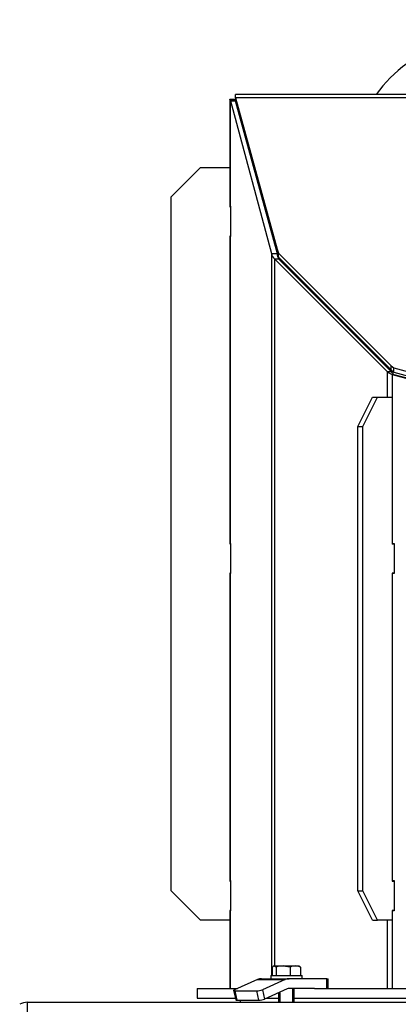
# Model space of a CAD drawing. Units: millimetres. Extents: x 0 to 922, y 298 to 1486.
# Drawn here: x 146 to 165, y 1341 to 1391 of the extents above; entities that cross this region are included whole.
import ezdxf

# ---------------------------------------------------------------- set-up
doc = ezdxf.new("R2010")
doc.units = ezdxf.units.MM
for name, color, linetype in [('Default', 7, 'Continuous'), ('H03-151-0', 7, 'Continuous'), ('H03-155', 7, 'Continuous'), ('H03-156-1', 7, 'Continuous'), ('H03-157-1', 7, 'Continuous'), ('H03-199_TES029', 7, 'Continuous'), ('H03-202-0', 7, 'Continuous'), ('H03-204', 7, 'Continuous'), ('H03-317', 7, 'Continuous'), ('H18-753', 7, 'Continuous'), ('SCREW_DIN_933_M8', 7, 'Continuous'), ('WASHER_DIN_125_1', 7, 'Continuous')]:
    doc.layers.add(name, color=color, linetype=linetype)

# ---------------------------------------------------------------- blocks, each defined once
blk = doc.blocks.new('SE')
at = {"layer": 'H03-151-0', "color": 7, "linetype": 'Continuous'}
for p, q in [((154.995, 1341.614), (157.054, 1341.614)), ((154.995, 1341.614), (154.995, 1341.114)), ((160.994, 1341.614), (184.996, 1341.614)), ((154.995, 1341.114), (156.946, 1341.114)), ((158.523, 1341.114), (159.16, 1341.114)), ((159.96, 1341.114), (186.03, 1341.114))]:
    blk.add_line(p, q, dxfattribs=at)
at = {"layer": 'H03-155', "color": 7, "linetype": 'Continuous'}
blk.add_ellipse((172.995, 1384.147), major_axis=(-9.95, 0), ratio=0.707107, start_param=3.616368, end_param=5.80841, dxfattribs=at)
at = {"layer": 'H03-156-1', "color": 7, "linetype": 'Continuous'}
for p, q in [((153.659, 1382.114), (155.159, 1383.614)), ((155.159, 1383.614), (156.659, 1383.614)), ((156.659, 1383.614), (156.659, 1381.614)), ((153.659, 1346.614), (153.659, 1382.114)), ((156.659, 1381.614), (156.703, 1381.614)), ((156.703, 1380.114), (156.659, 1380.114)), ((156.659, 1380.114), (156.659, 1364.364)), ((156.659, 1364.364), (156.703, 1364.364)), ((156.659, 1362.864), (156.659, 1347.114)), ((156.703, 1362.864), (156.659, 1362.864)), ((156.659, 1347.114), (156.703, 1347.114)), ((155.159, 1345.114), (153.659, 1346.614)), ((156.659, 1345.614), (156.659, 1345.114)), ((156.703, 1345.614), (156.659, 1345.614)), ((156.659, 1345.114), (155.159, 1345.114))]:
    blk.add_line(p, q, dxfattribs=at)
at = {"layer": 'H03-157-1', "color": 7, "linetype": 'Continuous'}
for p, q in [((163.201, 1370.364), (163.951, 1371.864)), ((163.461, 1370.364), (164.211, 1371.864)), ((163.951, 1371.864), (164.211, 1371.864)), ((164.211, 1371.864), (164.961, 1371.864)), ((164.961, 1371.864), (164.961, 1364.364)), ((163.201, 1346.614), (163.201, 1370.364)), ((163.201, 1370.364), (163.461, 1370.364)), ((163.461, 1346.614), (163.461, 1370.364)), ((164.961, 1364.364), (165.059, 1364.364)), ((165.059, 1362.864), (164.961, 1362.864)), ((164.961, 1362.864), (164.961, 1347.114)), ((164.961, 1347.114), (165.059, 1347.114)), ((163.951, 1345.114), (163.201, 1346.614)), ((163.201, 1346.614), (163.461, 1346.614)), ((164.211, 1345.114), (163.461, 1346.614)), ((164.961, 1345.614), (164.961, 1345.114)), ((165.059, 1345.614), (164.961, 1345.614)), ((163.951, 1345.114), (164.211, 1345.114)), ((164.961, 1345.114), (164.211, 1345.114))]:
    blk.add_line(p, q, dxfattribs=at)
at = {"layer": 'H03-199_TES029', "color": 7, "linetype": 'Continuous'}
blk.add_line((157.195, 1341.014), (157.195, 1340.914), dxfattribs=at)
at = {"layer": 'H03-202-0', "color": 7, "linetype": 'Continuous'}
for p, q in [((156.659, 1387.114), (156.955, 1387.114)), ((156.659, 1387.114), (156.659, 1383.614)), ((156.679, 1387.07), (156.679, 1381.634)), ((156.679, 1387.07), (156.969, 1387.07)), ((156.694, 1387.026), (158.787, 1379.215)), ((156.694, 1387.026), (156.955, 1387.026)), ((156.679, 1381.634), (156.659, 1381.634)), ((156.679, 1381.634), (156.703, 1381.634)), ((156.703, 1381.634), (156.703, 1380.094)), ((156.659, 1380.094), (156.679, 1380.094)), ((156.679, 1380.094), (156.679, 1364.384)), ((156.703, 1380.094), (156.679, 1380.094)), ((158.907, 1379.847), (159.077, 1379.215)), ((158.787, 1379.215), (158.787, 1342.274)), ((158.787, 1379.215), (159.077, 1379.215)), ((158.943, 1378.946), (158.943, 1342.766)), ((158.943, 1378.946), (164.702, 1373.186)), ((158.943, 1378.946), (159.155, 1378.946)), ((159.155, 1378.946), (164.915, 1373.186)), ((164.702, 1373.186), (164.702, 1371.864)), ((164.702, 1373.186), (164.915, 1373.186)), ((164.971, 1373.031), (164.971, 1364.384)), ((164.971, 1373.031), (172.917, 1370.901)), ((164.971, 1373.031), (165.049, 1373.031)), ((165.049, 1373.031), (172.995, 1370.901)), ((156.679, 1364.384), (156.659, 1364.384)), ((156.679, 1364.384), (156.703, 1364.384)), ((156.703, 1364.384), (156.703, 1362.844)), ((164.952, 1364.384), (164.971, 1364.384)), ((164.971, 1364.384), (165.059, 1364.384)), ((165.059, 1364.384), (165.059, 1362.844)), ((156.679, 1362.844), (156.659, 1362.844)), ((156.679, 1362.844), (156.679, 1347.134)), ((156.703, 1362.844), (156.679, 1362.844)), ((164.971, 1362.844), (164.971, 1347.134)), ((165.059, 1362.844), (164.971, 1362.844)), ((156.679, 1347.134), (156.659, 1347.134)), ((156.679, 1347.134), (156.703, 1347.134)), ((156.703, 1347.134), (156.703, 1345.594)), ((164.952, 1347.134), (164.971, 1347.134)), ((164.971, 1347.134), (165.059, 1347.134)), ((165.059, 1347.134), (165.059, 1345.594)), ((156.659, 1345.594), (156.679, 1345.594)), ((156.679, 1345.594), (156.679, 1341.614)), ((156.703, 1345.594), (156.679, 1345.594)), ((164.971, 1345.594), (164.971, 1341.614)), ((165.059, 1345.594), (164.971, 1345.594)), ((156.659, 1345.114), (156.659, 1341.614)), ((164.702, 1345.114), (164.702, 1341.614))]:
    blk.add_line(p, q, dxfattribs=at)
for centre, radius, start, end in [((155.733, 1386.651), 1.035, 23.9323, 26.586), ((159.367, 1379.37), 0.6, 195, 225), ((165.127, 1373.61), 0.6, 225, 255)]:
    blk.add_arc(centre, radius, start, end, dxfattribs=at)
for centre, major_axis, ratio, start_param, end_param in [((156.639, 1386.804), (0, 0.308), 0.258819, -0.767789, -0.527659), ((159.367, 1379.37), (0, -0.6), 0.5, 4.974188, 5.497787), ((165.127, 1373.61), (0, -0.6), 0.5, 5.497787, 6.021386)]:
    blk.add_ellipse(centre, major_axis=major_axis, ratio=ratio, start_param=start_param, end_param=end_param, dxfattribs=at)
at = {"layer": 'H03-204', "color": 7, "linetype": 'Continuous'}
for p, q in [((156.955, 1387.188), (156.955, 1387.364)), ((189.035, 1387.364), (156.955, 1387.364)), ((189.035, 1387.188), (156.955, 1387.188)), ((156.955, 1387.188), (156.955, 1386.976)), ((156.955, 1387.188), (159.077, 1379.441)), ((156.955, 1386.976), (159.077, 1379.228)), ((159.077, 1379.228), (159.077, 1379.441)), ((159.077, 1379.441), (159.155, 1379.239)), ((159.077, 1379.228), (159.155, 1379.027)), ((159.155, 1379.027), (159.155, 1379.239)), ((159.155, 1379.239), (164.915, 1373.479)), ((159.155, 1379.027), (164.915, 1373.267)), ((164.915, 1373.267), (164.915, 1373.479)), ((164.915, 1373.479), (165.049, 1373.363)), ((164.915, 1373.267), (165.049, 1373.15)), ((165.049, 1373.15), (165.049, 1373.363)), ((165.049, 1373.363), (172.995, 1371.233)), ((165.049, 1373.15), (172.995, 1371.021))]:
    blk.add_line(p, q, dxfattribs=at)
at = {"layer": 'H03-317', "color": 7, "linetype": 'Continuous'}
for p, q in [((158.075, 1342.068), (156.912, 1341.551)), ((158.075, 1342.068), (159.489, 1342.068)), ((158.287, 1342.114), (159.701, 1342.114)), ((159.489, 1342.068), (158.327, 1341.551)), ((161.627, 1342.114), (159.701, 1342.114)), ((161.627, 1341.614), (161.627, 1342.114)), ((161.627, 1342.114), (161.685, 1342.114)), ((161.685, 1341.614), (161.685, 1342.114)), ((158.327, 1341.551), (158.433, 1341.074)), ((159.595, 1341.591), (158.433, 1341.074)), ((160.994, 1341.614), (159.701, 1341.614)), ((156.859, 1341.507), (156.965, 1341.03)), ((156.919, 1341.491), (158.05, 1341.491)), ((156.919, 1341.491), (157.025, 1341.014)), ((158.156, 1341.014), (158.05, 1341.491)), ((157.025, 1341.014), (158.156, 1341.014))]:
    blk.add_line(p, q, dxfattribs=at)
for centre, major_axis, ratio, start_param, end_param in [((158.287, 1341.114), (0, 1), 0.707107, 0, 0.304693), ((159.701, 1341.114), (0, 1), 0.707107, 0, 0.304693), ((157.054, 1341.551), (0.195, 0.043), 0.212132, 2.332626, 3.903422), ((158.185, 1341.551), (-0.195, -0.043), 0.212132, 0.761829, 2.332626), ((159.701, 1341.114), (0, 0.5), 0.707107, 0, 0.304693), ((157.16, 1341.074), (0.195, 0.043), 0.212132, 3.141593, 3.903422), ((158.291, 1341.074), (0.195, 0.043), 0.212132, 3.903422, 5.474218)]:
    blk.add_ellipse(centre, major_axis=major_axis, ratio=ratio, start_param=start_param, end_param=end_param, dxfattribs=at)
at = {"layer": 'H18-753', "color": 7, "linetype": 'Continuous'}
for p, q in [((146.323, 1340.914), (199.666, 1340.914)), ((146.323, 1340.114), (146.323, 1340.914))]:
    blk.add_line(p, q, dxfattribs=at)
blk.add_arc((146.323, 1340.114), 0.8, 90, 120, dxfattribs=at)
at = {"layer": 'SCREW_DIN_933_M8', "color": 7, "linetype": 'Continuous'}
for p, q in [((158.835, 1342.708), (158.835, 1342.274)), ((159.392, 1342.766), (158.932, 1342.766)), ((159.029, 1342.708), (158.932, 1342.766)), ((159.029, 1342.708), (159.029, 1342.274)), ((160.019, 1342.766), (159.392, 1342.766)), ((159.754, 1342.708), (159.392, 1342.766)), ((159.754, 1342.708), (159.754, 1342.274)), ((160.21, 1342.766), (160.019, 1342.766)), ((160.285, 1342.708), (160.285, 1342.274)), ((159.883, 1340.914), (159.883, 1341.614)), ((159.96, 1340.914), (159.96, 1341.614)), ((159.16, 1341.397), (159.16, 1340.914)), ((159.236, 1340.914), (159.236, 1341.397))]:
    blk.add_line(p, q, dxfattribs=at)
for centre, radius, start, end in [((159.403, 1341.531), 1.236, 90.5552, 107.643), ((160.033, 1342.07), 0.697, 91.0964, 113.585), ((160.006, 1342.07), 0.696, 66.4054, 88.9132)]:
    blk.add_arc(centre, radius, start, end, dxfattribs=at)
for points in [[(158.932, 1342.766), (158.924, 1342.766), (158.915, 1342.765), (158.899, 1342.76), (158.891, 1342.756), (158.867, 1342.74), (158.851, 1342.726), (158.835, 1342.708)], [(160.188, 1342.766), (160.196, 1342.766), (160.204, 1342.765), (160.22, 1342.76), (160.229, 1342.756), (160.253, 1342.74), (160.269, 1342.726), (160.285, 1342.708)]]:
    blk.add_open_spline(points, degree=3, knots=[0, 0, 0, 0, 0.25, 0.25, 0.5, 0.5, 1, 1, 1, 1], dxfattribs=at)
at = {"layer": 'WASHER_DIN_125_1', "color": 7, "linetype": 'Continuous'}
for p, q in [((158.76, 1342.274), (160.36, 1342.274)), ((158.76, 1342.274), (158.76, 1342.114)), ((160.36, 1342.114), (160.36, 1342.274))]:
    blk.add_line(p, q, dxfattribs=at)

msp = doc.modelspace()

# ---------------------------------------------------------------- block references
at = {"layer": 'Default'}
msp.add_blockref('SE', (0, 0), dxfattribs=at)

doc.saveas('drawing.dxf')
